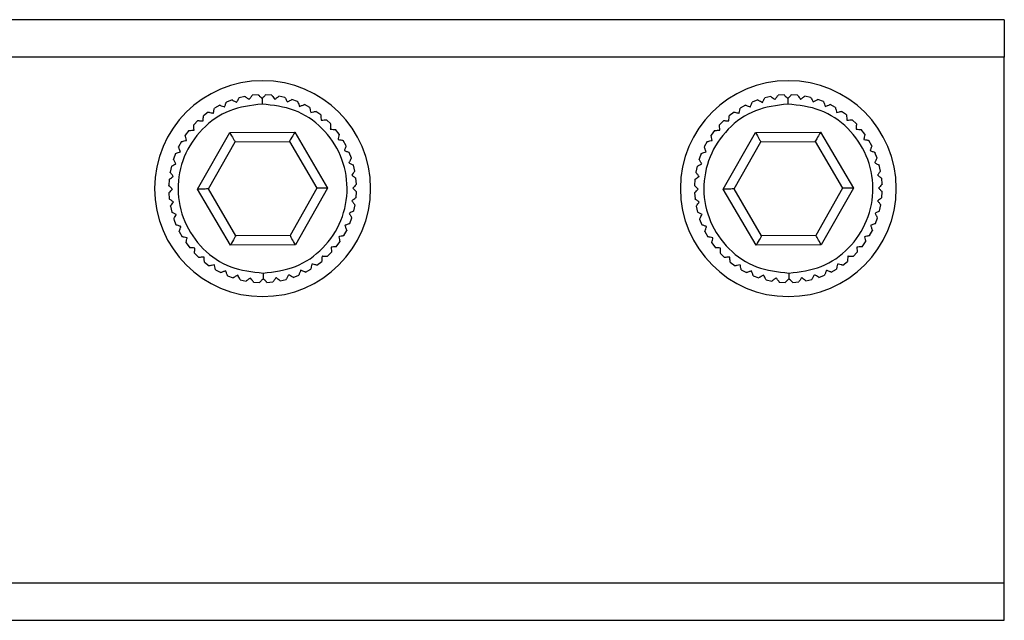
# Model space of a CAD drawing. Units: millimetres. Extents: x -83 to 5451, y 195 to 1707.
# Drawn here: x 1839 to 1865, y 495 to 511 of the extents above; entities that cross this region are included whole.
import ezdxf

# ---------------------------------------------------------------- set-up
doc = ezdxf.new("R2010")
doc.units = ezdxf.units.MM

# ---------------------------------------------------------------- blocks, each defined once
blk = doc.blocks.new('TN727C-3st')
at = {"color": 7, "linetype": 'Continuous', "lineweight": 25}
for p, q in [((8661.556, 549.32), (8401.556, 549.32)), ((8661.556, 549.32), (8661.556, 547.32)), ((8661.556, 547.32), (8401.556, 547.32)), ((8661.556, 519.32), (8661.556, 547.32)), ((8620.429, 545.048), (8620.128, 544.933)), ((8621.118, 545.231), (8620.804, 545.161)), ((8621.827, 545.315), (8621.506, 545.29)), ((8622.54, 545.297), (8622.219, 545.317)), ((8623.243, 545.177), (8622.928, 545.243)), ((8623.922, 544.959), (8623.62, 545.069)), ((8648.429, 545.048), (8648.128, 544.933)), ((8649.118, 545.231), (8648.804, 545.161)), ((8649.827, 545.315), (8649.506, 545.29)), ((8650.54, 545.297), (8650.219, 545.317)), ((8651.243, 545.177), (8650.928, 545.243)), ((8651.922, 544.959), (8651.62, 545.069)), ((8619.163, 544.398), (8618.907, 544.203)), ((8619.772, 544.768), (8619.491, 544.612)), ((8624.563, 544.646), (8624.28, 544.798)), ((8625.154, 544.245), (8624.895, 544.436)), ((8647.163, 544.398), (8646.907, 544.203)), ((8647.772, 544.768), (8647.491, 544.612)), ((8652.563, 544.646), (8652.28, 544.798)), ((8653.154, 544.245), (8652.895, 544.436)), ((8618.612, 543.944), (8618.386, 543.715)), ((8625.681, 543.765), (8625.452, 543.99)), ((8646.612, 543.944), (8646.386, 543.715)), ((8653.681, 543.765), (8653.452, 543.99)), ((8618.131, 543.417), (8617.94, 543.159)), ((8618.592, 540.297), (8620.304, 543.308)), ((8620.304, 543.308), (8623.768, 543.332)), ((8623.768, 543.332), (8625.52, 540.343)), ((8626.134, 543.214), (8625.94, 543.47)), ((8646.131, 543.417), (8645.94, 543.159)), ((8646.592, 540.297), (8648.304, 543.308)), ((8648.304, 543.308), (8651.768, 543.332)), ((8651.768, 543.332), (8653.52, 540.343)), ((8654.134, 543.214), (8653.94, 543.47)), ((8617.73, 542.827), (8617.578, 542.544)), ((8619.17, 540.301), (8620.596, 542.81)), ((8620.596, 542.81), (8623.483, 542.83)), ((8623.483, 542.83), (8624.943, 540.339)), ((8626.504, 542.604), (8626.348, 542.885)), ((8645.73, 542.827), (8645.578, 542.544)), ((8647.17, 540.301), (8648.596, 542.81)), ((8648.596, 542.81), (8651.483, 542.83)), ((8651.483, 542.83), (8652.943, 540.339)), ((8654.504, 542.604), (8654.348, 542.885)), ((8626.784, 541.948), (8626.67, 542.248)), ((8654.784, 541.948), (8654.67, 542.248)), ((8617.418, 542.186), (8617.307, 541.884)), ((8645.418, 542.186), (8645.307, 541.884)), ((8617.199, 541.507), (8617.133, 541.192)), ((8626.968, 541.258), (8626.897, 541.572)), ((8645.199, 541.507), (8645.133, 541.192)), ((8654.968, 541.258), (8654.897, 541.572)), ((8617.08, 540.803), (8617.059, 540.483)), ((8627.051, 540.55), (8627.026, 540.87)), ((8645.08, 540.803), (8645.059, 540.483)), ((8655.051, 540.55), (8655.026, 540.87)), ((8620.345, 537.308), (8618.592, 540.297)), ((8620.63, 537.81), (8619.17, 540.301)), ((8624.943, 540.339), (8623.517, 537.83)), ((8625.52, 540.343), (8623.809, 537.332)), ((8627.033, 539.837), (8627.054, 540.158)), ((8648.345, 537.308), (8646.592, 540.297)), ((8648.63, 537.81), (8647.17, 540.301)), ((8652.943, 540.339), (8651.517, 537.83)), ((8653.52, 540.343), (8651.809, 537.332)), ((8655.033, 539.837), (8655.054, 540.158)), ((8617.062, 540.09), (8617.087, 539.77)), ((8645.062, 540.09), (8645.087, 539.77)), ((8617.145, 539.382), (8617.216, 539.068)), ((8626.913, 539.133), (8626.98, 539.448)), ((8645.145, 539.382), (8645.216, 539.068)), ((8654.913, 539.133), (8654.98, 539.448)), ((8617.329, 538.692), (8617.443, 538.392)), ((8626.695, 538.454), (8626.805, 538.756)), ((8645.329, 538.692), (8645.443, 538.392)), ((8654.695, 538.454), (8654.805, 538.756)), ((8617.608, 538.036), (8617.764, 537.755)), ((8626.382, 537.813), (8626.535, 538.096)), ((8645.608, 538.036), (8645.764, 537.755)), ((8654.382, 537.813), (8654.535, 538.096)), ((8623.517, 537.83), (8620.63, 537.81)), ((8651.517, 537.83), (8648.63, 537.81)), ((8617.979, 537.426), (8618.173, 537.17)), ((8623.809, 537.332), (8620.345, 537.308)), ((8625.982, 537.223), (8626.173, 537.482)), ((8645.979, 537.426), (8646.173, 537.17)), ((8651.809, 537.332), (8648.345, 537.308)), ((8653.982, 537.223), (8654.173, 537.482)), ((8618.432, 536.876), (8618.661, 536.65)), ((8624.95, 536.242), (8625.206, 536.437)), ((8625.501, 536.696), (8625.727, 536.925)), ((8646.432, 536.876), (8646.661, 536.65)), ((8652.95, 536.242), (8653.206, 536.437)), ((8653.501, 536.696), (8653.727, 536.925)), ((8618.959, 536.395), (8619.218, 536.204)), ((8619.549, 535.994), (8619.833, 535.842)), ((8624.34, 535.872), (8624.621, 536.028)), ((8646.959, 536.395), (8647.218, 536.204)), ((8647.549, 535.994), (8647.833, 535.842)), ((8652.34, 535.872), (8652.621, 536.028)), ((8620.19, 535.681), (8620.492, 535.571)), ((8620.87, 535.463), (8621.184, 535.397)), ((8622.995, 535.409), (8623.308, 535.479)), ((8623.684, 535.592), (8623.984, 535.707)), ((8648.19, 535.681), (8648.492, 535.571)), ((8648.87, 535.463), (8649.184, 535.397)), ((8650.995, 535.409), (8651.308, 535.479)), ((8651.684, 535.592), (8651.985, 535.707)), ((8621.573, 535.343), (8621.894, 535.323)), ((8622.286, 535.325), (8622.607, 535.35)), ((8649.573, 535.343), (8649.894, 535.323)), ((8650.286, 535.325), (8650.607, 535.35)), ((8401.556, 519.32), (8661.556, 519.32)), ((8661.556, 517.32), (8661.556, 519.32)), ((8401.556, 517.32), (8661.556, 517.32))]:
    blk.add_line(p, q, dxfattribs=at)
at = {"color": 7, "linetype": 'Continuous', "lineweight": 25, "flags": 128}
for points in [[(8620.304, 543.308), (8620.355, 543.222), (8620.404, 543.138), (8620.45, 543.059), (8620.492, 542.988), (8620.528, 542.927), (8620.557, 542.877), (8620.579, 542.84), (8620.592, 542.818), (8620.596, 542.81)], [(8623.768, 543.332), (8623.713, 543.234), (8623.659, 543.14), (8623.61, 543.053), (8623.566, 542.977), (8623.531, 542.914), (8623.505, 542.868), (8623.488, 542.839), (8623.483, 542.83)], [(8648.304, 543.308), (8648.355, 543.222), (8648.404, 543.138), (8648.45, 543.059), (8648.492, 542.988), (8648.528, 542.927), (8648.557, 542.877), (8648.579, 542.84), (8648.592, 542.818), (8648.596, 542.81)], [(8651.768, 543.332), (8651.713, 543.234), (8651.659, 543.14), (8651.61, 543.053), (8651.566, 542.977), (8651.531, 542.914), (8651.505, 542.868), (8651.488, 542.839), (8651.483, 542.83)], [(8619.17, 540.301), (8619.159, 540.301), (8619.126, 540.3), (8619.072, 540.3), (8619.001, 540.299), (8618.913, 540.299), (8618.813, 540.298), (8618.705, 540.297), (8618.592, 540.297)], [(8625.52, 540.343), (8625.42, 540.343), (8625.323, 540.342), (8625.232, 540.341), (8625.149, 540.341), (8625.078, 540.34), (8625.02, 540.34), (8624.978, 540.34), (8624.952, 540.34), (8624.943, 540.339)], [(8647.17, 540.301), (8647.159, 540.301), (8647.126, 540.3), (8647.072, 540.3), (8647.001, 540.299), (8646.913, 540.299), (8646.813, 540.298), (8646.705, 540.297), (8646.592, 540.297)], [(8653.52, 540.343), (8653.42, 540.343), (8653.323, 540.342), (8653.232, 540.341), (8653.149, 540.341), (8653.078, 540.34), (8653.02, 540.34), (8652.978, 540.34), (8652.952, 540.34), (8652.943, 540.339)], [(8620.63, 537.81), (8620.624, 537.801), (8620.608, 537.772), (8620.582, 537.726), (8620.546, 537.663), (8620.503, 537.587), (8620.454, 537.501), (8620.4, 537.406), (8620.345, 537.308)], [(8623.809, 537.332), (8623.758, 537.418), (8623.709, 537.502), (8623.663, 537.581), (8623.621, 537.652), (8623.585, 537.713), (8623.556, 537.763), (8623.534, 537.8), (8623.521, 537.822), (8623.517, 537.83)], [(8648.63, 537.81), (8648.624, 537.801), (8648.608, 537.772), (8648.582, 537.726), (8648.546, 537.663), (8648.503, 537.587), (8648.454, 537.501), (8648.4, 537.406), (8648.345, 537.308)], [(8651.809, 537.332), (8651.758, 537.418), (8651.709, 537.502), (8651.663, 537.581), (8651.621, 537.652), (8651.585, 537.713), (8651.556, 537.763), (8651.534, 537.8), (8651.521, 537.822), (8651.517, 537.83)]]:
    blk.add_lwpolyline(points, dxfattribs=at)
at = {"color": 7, "linetype": 'Continuous', "lineweight": 25}
for centre, start, end in [((8622.056, 540.32), 0, 180), ((8650.056, 540.32), 0, 180), ((8622.056, 540.32), 180, 0), ((8650.056, 540.32), 180, 0)]:
    blk.add_arc(centre, 5.75, start, end, dxfattribs=at)
for points, knots in [([(8620.033, 544.673), (8620.052, 544.724), (8620.085, 544.816), (8620.117, 544.902), (8620.127, 544.931), (8620.128, 544.933), (8620.128, 544.933)], [0, 0, 0, 0, 0.379742, 0.672763, 0.924591, 1, 1, 1, 1]), ([(8620.429, 545.048), (8620.433, 545.045), (8620.442, 545.041), (8620.513, 545.002), (8620.597, 544.957), (8620.658, 544.924), (8620.673, 544.916)], [0, 0, 0, 0, 0.265322, 0.529638, 0.887151, 1, 1, 1, 1]), ([(8620.673, 544.916), (8620.699, 544.965), (8620.745, 545.051), (8620.789, 545.132), (8620.803, 545.159), (8620.804, 545.16), (8620.804, 545.161)], [0, 0, 0, 0, 0.37976, 0.672794, 0.924619, 1, 1, 1, 1]), ([(8621.118, 545.231), (8621.122, 545.228), (8621.13, 545.222), (8621.195, 545.174), (8621.272, 545.118), (8621.328, 545.076), (8621.341, 545.066)], [0, 0, 0, 0, 0.2653078, 0.5296033, 0.8870874, 1, 1, 1, 1]), ([(8621.341, 545.066), (8621.374, 545.111), (8621.432, 545.189), (8621.486, 545.263), (8621.505, 545.288), (8621.506, 545.289), (8621.506, 545.29)], [0, 0, 0, 0, 0.37975, 0.672796, 0.924635, 1, 1, 1, 1]), ([(8621.827, 545.315), (8621.83, 545.311), (8621.837, 545.304), (8621.895, 545.247), (8621.963, 545.181), (8622.012, 545.132), (8622.024, 545.12)], [0, 0, 0, 0, 0.265328, 0.52965, 0.887119, 1, 1, 1, 1]), ([(8622.024, 545.12), (8622.063, 545.159), (8622.131, 545.229), (8622.196, 545.294), (8622.217, 545.316), (8622.219, 545.317), (8622.219, 545.317)], [0, 0, 0, 0, 0.379722, 0.672764, 0.924605, 1, 1, 1, 1]), ([(8622.024, 545.12), (8622.024, 545.068), (8622.025, 544.975), (8622.026, 544.867), (8622.026, 544.82)], [0, 0, 0, 0, 0.559489, 1, 1, 1, 1]), ([(8622.54, 545.297), (8622.543, 545.293), (8622.549, 545.285), (8622.598, 545.22), (8622.655, 545.144), (8622.697, 545.089), (8622.707, 545.076)], [0, 0, 0, 0, 0.26533, 0.529648, 0.88716, 1, 1, 1, 1]), ([(8622.707, 545.076), (8622.751, 545.109), (8622.829, 545.168), (8622.902, 545.223), (8622.927, 545.242), (8622.928, 545.243), (8622.928, 545.243)], [0, 0, 0, 0, 0.379758, 0.672776, 0.924598, 1, 1, 1, 1]), ([(8623.243, 545.177), (8623.245, 545.173), (8623.25, 545.164), (8623.29, 545.093), (8623.336, 545.01), (8623.37, 544.949), (8623.378, 544.935)], [0, 0, 0, 0, 0.265317, 0.52963, 0.887137, 1, 1, 1, 1]), ([(8623.378, 544.935), (8623.426, 544.961), (8623.511, 545.009), (8623.591, 545.053), (8623.618, 545.068), (8623.62, 545.069), (8623.62, 545.069)], [0, 0, 0, 0, 0.379759, 0.6728, 0.924628, 1, 1, 1, 1]), ([(8623.922, 544.959), (8623.924, 544.954), (8623.928, 544.945), (8623.956, 544.869), (8623.99, 544.78), (8624.015, 544.715), (8624.021, 544.7)], [0, 0, 0, 0, 0.26531, 0.529612, 0.88708, 1, 1, 1, 1]), ([(8648.033, 544.673), (8648.052, 544.724), (8648.085, 544.816), (8648.117, 544.902), (8648.127, 544.931), (8648.128, 544.933), (8648.128, 544.933)], [0, 0, 0, 0, 0.379738, 0.672764, 0.92459, 1, 1, 1, 1]), ([(8648.429, 545.048), (8648.433, 545.045), (8648.442, 545.041), (8648.513, 545.002), (8648.597, 544.957), (8648.658, 544.924), (8648.673, 544.916)], [0, 0, 0, 0, 0.2653241, 0.529635, 0.8871503, 1, 1, 1, 1]), ([(8648.673, 544.916), (8648.699, 544.965), (8648.745, 545.051), (8648.789, 545.132), (8648.803, 545.159), (8648.804, 545.16), (8648.804, 545.161)], [0, 0, 0, 0, 0.37976, 0.672794, 0.924619, 1, 1, 1, 1]), ([(8649.118, 545.231), (8649.122, 545.228), (8649.13, 545.222), (8649.195, 545.174), (8649.272, 545.118), (8649.328, 545.076), (8649.341, 545.066)], [0, 0, 0, 0, 0.265309, 0.529611, 0.887087, 1, 1, 1, 1]), ([(8649.341, 545.066), (8649.374, 545.111), (8649.432, 545.189), (8649.486, 545.263), (8649.505, 545.288), (8649.506, 545.289), (8649.506, 545.29)], [0, 0, 0, 0, 0.37975, 0.672796, 0.924635, 1, 1, 1, 1]), ([(8649.827, 545.315), (8649.83, 545.311), (8649.837, 545.304), (8649.895, 545.247), (8649.963, 545.181), (8650.012, 545.132), (8650.024, 545.12)], [0, 0, 0, 0, 0.265325, 0.529645, 0.887119, 1, 1, 1, 1]), ([(8650.024, 545.12), (8650.063, 545.159), (8650.131, 545.229), (8650.196, 545.294), (8650.217, 545.316), (8650.219, 545.317), (8650.219, 545.317)], [0, 0, 0, 0, 0.379717, 0.672761, 0.924603, 1, 1, 1, 1]), ([(8650.024, 545.12), (8650.024, 545.068), (8650.025, 544.975), (8650.026, 544.867), (8650.026, 544.82)], [0, 0, 0, 0, 0.5594888, 1, 1, 1, 1]), ([(8650.54, 545.297), (8650.543, 545.293), (8650.549, 545.285), (8650.598, 545.22), (8650.655, 545.144), (8650.697, 545.089), (8650.707, 545.076)], [0, 0, 0, 0, 0.26533, 0.529653, 0.887159, 1, 1, 1, 1]), ([(8650.707, 545.076), (8650.751, 545.109), (8650.829, 545.168), (8650.902, 545.223), (8650.927, 545.242), (8650.928, 545.243), (8650.928, 545.243)], [0, 0, 0, 0, 0.379756, 0.67278, 0.924598, 1, 1, 1, 1]), ([(8651.243, 545.177), (8651.245, 545.173), (8651.25, 545.164), (8651.29, 545.093), (8651.336, 545.01), (8651.37, 544.949), (8651.378, 544.935)], [0, 0, 0, 0, 0.265318, 0.529628, 0.887136, 1, 1, 1, 1]), ([(8651.378, 544.935), (8651.426, 544.961), (8651.511, 545.009), (8651.591, 545.053), (8651.618, 545.068), (8651.62, 545.069), (8651.62, 545.069)], [0, 0, 0, 0, 0.379758, 0.672798, 0.924628, 1, 1, 1, 1]), ([(8651.922, 544.959), (8651.924, 544.954), (8651.928, 544.945), (8651.956, 544.869), (8651.99, 544.78), (8652.015, 544.715), (8652.021, 544.7)], [0, 0, 0, 0, 0.265311, 0.529616, 0.887085, 1, 1, 1, 1]), ([(8622.026, 544.82), (8621.438, 544.748), (8620.261, 544.605), (8618.77, 543.554), (8617.779, 542.06), (8617.439, 540.289), (8617.803, 538.522), (8618.814, 537.042), (8620.318, 536.011), (8621.497, 535.884), (8622.087, 535.82)], [0, 0, 0, 0, 0.1250003, 0.2500002, 0.375, 0.5000001, 0.6250001, 0.7500003, 0.8750002, 1, 1, 1, 1]), ([(8619.163, 544.398), (8619.168, 544.397), (8619.177, 544.395), (8619.256, 544.378), (8619.35, 544.358), (8619.418, 544.344), (8619.434, 544.34)], [0, 0, 0, 0, 0.265319, 0.52963, 0.887086, 1, 1, 1, 1]), ([(8619.434, 544.34), (8619.445, 544.394), (8619.466, 544.49), (8619.484, 544.58), (8619.491, 544.61), (8619.491, 544.612), (8619.491, 544.612)], [0, 0, 0, 0, 0.379729, 0.672775, 0.924619, 1, 1, 1, 1]), ([(8619.772, 544.768), (8619.777, 544.766), (8619.786, 544.763), (8619.862, 544.735), (8619.952, 544.702), (8620.017, 544.678), (8620.033, 544.673)], [0, 0, 0, 0, 0.265331, 0.529657, 0.887156, 1, 1, 1, 1]), ([(8622.087, 535.82), (8622.675, 535.892), (8623.852, 536.035), (8625.343, 537.086), (8626.334, 538.58), (8626.673, 540.351), (8626.31, 542.118), (8625.299, 543.598), (8623.794, 544.629), (8622.615, 544.756), (8622.026, 544.82)], [0, 0, 0, 0, 0.1250004, 0.2500002, 0.3750002, 0.5000002, 0.6250002, 0.7500001, 0.8750001, 1, 1, 1, 1]), ([(8624.021, 544.7), (8624.072, 544.719), (8624.164, 544.754), (8624.249, 544.786), (8624.278, 544.797), (8624.28, 544.798), (8624.28, 544.798)], [0, 0, 0, 0, 0.37974, 0.672786, 0.92463, 1, 1, 1, 1]), ([(8624.563, 544.646), (8624.564, 544.641), (8624.567, 544.631), (8624.584, 544.553), (8624.605, 544.46), (8624.621, 544.392), (8624.624, 544.375)], [0, 0, 0, 0, 0.26533, 0.529654, 0.88714, 1, 1, 1, 1]), ([(8624.624, 544.375), (8624.678, 544.387), (8624.773, 544.409), (8624.863, 544.429), (8624.893, 544.436), (8624.894, 544.436), (8624.895, 544.436)], [0, 0, 0, 0, 0.379725, 0.672757, 0.924592, 1, 1, 1, 1]), ([(8650.026, 544.82), (8649.438, 544.748), (8648.261, 544.605), (8646.77, 543.554), (8645.779, 542.06), (8645.439, 540.289), (8645.803, 538.522), (8646.814, 537.042), (8648.318, 536.011), (8649.497, 535.884), (8650.087, 535.82)], [0, 0, 0, 0, 0.125, 0.25, 0.375, 0.5, 0.625, 0.75, 0.875, 1, 1, 1, 1]), ([(8647.163, 544.398), (8647.168, 544.397), (8647.177, 544.395), (8647.256, 544.378), (8647.35, 544.358), (8647.418, 544.344), (8647.434, 544.34)], [0, 0, 0, 0, 0.265317, 0.529629, 0.887086, 1, 1, 1, 1]), ([(8647.434, 544.34), (8647.445, 544.394), (8647.466, 544.49), (8647.484, 544.58), (8647.491, 544.61), (8647.491, 544.612), (8647.491, 544.612)], [0, 0, 0, 0, 0.379731, 0.672776, 0.924619, 1, 1, 1, 1]), ([(8647.772, 544.768), (8647.777, 544.766), (8647.786, 544.763), (8647.862, 544.735), (8647.952, 544.702), (8648.017, 544.678), (8648.033, 544.673)], [0, 0, 0, 0, 0.265331, 0.529657, 0.887156, 1, 1, 1, 1]), ([(8650.087, 535.82), (8650.675, 535.892), (8651.852, 536.035), (8653.343, 537.086), (8654.334, 538.58), (8654.673, 540.351), (8654.31, 542.118), (8653.299, 543.598), (8651.794, 544.629), (8650.615, 544.756), (8650.026, 544.82)], [0, 0, 0, 0, 0.125, 0.25, 0.375, 0.5, 0.625, 0.75, 0.875, 1, 1, 1, 1]), ([(8652.021, 544.7), (8652.072, 544.719), (8652.164, 544.754), (8652.249, 544.786), (8652.278, 544.797), (8652.28, 544.798), (8652.28, 544.798)], [0, 0, 0, 0, 0.37974, 0.672786, 0.92463, 1, 1, 1, 1]), ([(8652.563, 544.646), (8652.564, 544.641), (8652.567, 544.631), (8652.584, 544.553), (8652.605, 544.46), (8652.621, 544.392), (8652.624, 544.375)], [0, 0, 0, 0, 0.26533, 0.529652, 0.887137, 1, 1, 1, 1]), ([(8652.624, 544.375), (8652.678, 544.387), (8652.773, 544.409), (8652.863, 544.429), (8652.893, 544.436), (8652.894, 544.436), (8652.895, 544.436)], [0, 0, 0, 0, 0.379716, 0.672751, 0.924592, 1, 1, 1, 1]), ([(8618.612, 543.944), (8618.617, 543.944), (8618.627, 543.943), (8618.707, 543.938), (8618.802, 543.932), (8618.872, 543.927), (8618.889, 543.926)], [0, 0, 0, 0, 0.265314, 0.529612, 0.887116, 1, 1, 1, 1]), ([(8618.889, 543.926), (8618.892, 543.981), (8618.899, 544.079), (8618.904, 544.17), (8618.906, 544.201), (8618.907, 544.203), (8618.907, 544.203)], [0, 0, 0, 0, 0.379754, 0.672797, 0.924633, 1, 1, 1, 1]), ([(8625.154, 544.245), (8625.154, 544.24), (8625.155, 544.23), (8625.161, 544.15), (8625.168, 544.055), (8625.174, 543.985), (8625.175, 543.969)], [0, 0, 0, 0, 0.265329, 0.529649, 0.887162, 1, 1, 1, 1]), ([(8625.175, 543.969), (8625.23, 543.973), (8625.327, 543.981), (8625.419, 543.988), (8625.45, 543.99), (8625.451, 543.99), (8625.452, 543.99)], [0, 0, 0, 0, 0.37976, 0.672785, 0.924608, 1, 1, 1, 1]), ([(8646.612, 543.944), (8646.617, 543.944), (8646.627, 543.943), (8646.707, 543.938), (8646.802, 543.932), (8646.872, 543.927), (8646.889, 543.926)], [0, 0, 0, 0, 0.265315, 0.529621, 0.887116, 1, 1, 1, 1]), ([(8646.889, 543.926), (8646.892, 543.981), (8646.899, 544.079), (8646.904, 544.17), (8646.906, 544.201), (8646.907, 544.203), (8646.907, 544.203)], [0, 0, 0, 0, 0.379755, 0.672797, 0.924633, 1, 1, 1, 1]), ([(8653.154, 544.245), (8653.154, 544.24), (8653.155, 544.23), (8653.161, 544.15), (8653.168, 544.055), (8653.174, 543.985), (8653.175, 543.969)], [0, 0, 0, 0, 0.265329, 0.529649, 0.887162, 1, 1, 1, 1]), ([(8653.175, 543.969), (8653.23, 543.973), (8653.327, 543.981), (8653.419, 543.988), (8653.45, 543.99), (8653.451, 543.99), (8653.452, 543.99)], [0, 0, 0, 0, 0.379757, 0.672788, 0.924609, 1, 1, 1, 1]), ([(8618.131, 543.417), (8618.136, 543.418), (8618.146, 543.418), (8618.227, 543.425), (8618.322, 543.432), (8618.391, 543.438), (8618.408, 543.439)], [0, 0, 0, 0, 0.26533, 0.529646, 0.887159, 1, 1, 1, 1]), ([(8618.408, 543.439), (8618.403, 543.494), (8618.396, 543.591), (8618.389, 543.682), (8618.386, 543.713), (8618.386, 543.715), (8618.386, 543.715)], [0, 0, 0, 0, 0.379759, 0.672786, 0.924608, 1, 1, 1, 1]), ([(8625.681, 543.765), (8625.68, 543.76), (8625.68, 543.75), (8625.674, 543.669), (8625.668, 543.574), (8625.664, 543.504), (8625.663, 543.488)], [0, 0, 0, 0, 0.265313, 0.529617, 0.887113, 1, 1, 1, 1]), ([(8625.663, 543.488), (8625.718, 543.484), (8625.815, 543.478), (8625.906, 543.472), (8625.937, 543.47), (8625.939, 543.47), (8625.939, 543.47)], [0, 0, 0, 0, 0.379756, 0.672798, 0.924634, 1, 1, 1, 1]), ([(8646.131, 543.417), (8646.136, 543.418), (8646.146, 543.418), (8646.227, 543.425), (8646.322, 543.432), (8646.391, 543.438), (8646.408, 543.439)], [0, 0, 0, 0, 0.26533, 0.529646, 0.887159, 1, 1, 1, 1]), ([(8646.408, 543.439), (8646.403, 543.494), (8646.396, 543.591), (8646.389, 543.682), (8646.386, 543.713), (8646.386, 543.715), (8646.386, 543.715)], [0, 0, 0, 0, 0.379759, 0.672786, 0.924608, 1, 1, 1, 1]), ([(8653.681, 543.765), (8653.68, 543.76), (8653.68, 543.75), (8653.674, 543.669), (8653.668, 543.574), (8653.664, 543.504), (8653.663, 543.488)], [0, 0, 0, 0, 0.265313, 0.529618, 0.887114, 1, 1, 1, 1]), ([(8653.663, 543.488), (8653.718, 543.484), (8653.815, 543.478), (8653.906, 543.472), (8653.937, 543.47), (8653.939, 543.47), (8653.939, 543.47)], [0, 0, 0, 0, 0.379749, 0.672794, 0.924632, 1, 1, 1, 1]), ([(8617.73, 542.827), (8617.735, 542.828), (8617.745, 542.83), (8617.824, 542.848), (8617.917, 542.869), (8617.985, 542.884), (8618.001, 542.888)], [0, 0, 0, 0, 0.26533, 0.529649, 0.887135, 1, 1, 1, 1]), ([(8618.001, 542.888), (8617.989, 542.942), (8617.967, 543.037), (8617.947, 543.126), (8617.941, 543.156), (8617.94, 543.158), (8617.94, 543.159)], [0, 0, 0, 0, 0.379724, 0.672756, 0.924592, 1, 1, 1, 1]), ([(8626.134, 543.214), (8626.133, 543.209), (8626.131, 543.199), (8626.114, 543.12), (8626.095, 543.027), (8626.08, 542.959), (8626.077, 542.942)], [0, 0, 0, 0, 0.265319, 0.52963, 0.887089, 1, 1, 1, 1]), ([(8626.077, 542.942), (8626.131, 542.931), (8626.226, 542.911), (8626.316, 542.892), (8626.346, 542.886), (8626.348, 542.885), (8626.348, 542.885)], [0, 0, 0, 0, 0.379733, 0.672775, 0.924619, 1, 1, 1, 1]), ([(8645.73, 542.827), (8645.735, 542.828), (8645.745, 542.83), (8645.824, 542.848), (8645.917, 542.869), (8645.985, 542.884), (8646.001, 542.888)], [0, 0, 0, 0, 0.265329, 0.529656, 0.887134, 1, 1, 1, 1]), ([(8646.001, 542.888), (8645.989, 542.942), (8645.968, 543.037), (8645.947, 543.126), (8645.941, 543.156), (8645.94, 543.158), (8645.94, 543.159)], [0, 0, 0, 0, 0.379722, 0.672756, 0.924592, 1, 1, 1, 1]), ([(8654.134, 543.214), (8654.133, 543.209), (8654.131, 543.199), (8654.114, 543.12), (8654.095, 543.027), (8654.08, 542.959), (8654.077, 542.942)], [0, 0, 0, 0, 0.265319, 0.52963, 0.887087, 1, 1, 1, 1]), ([(8654.077, 542.942), (8654.131, 542.931), (8654.226, 542.911), (8654.316, 542.892), (8654.346, 542.886), (8654.348, 542.885), (8654.348, 542.885)], [0, 0, 0, 0, 0.379732, 0.672775, 0.924618, 1, 1, 1, 1]), ([(8617.418, 542.186), (8617.422, 542.188), (8617.431, 542.191), (8617.507, 542.22), (8617.596, 542.254), (8617.661, 542.279), (8617.677, 542.285)], [0, 0, 0, 0, 0.26531, 0.529616, 0.887083, 1, 1, 1, 1]), ([(8617.677, 542.285), (8617.657, 542.336), (8617.622, 542.427), (8617.59, 542.513), (8617.579, 542.542), (8617.578, 542.543), (8617.578, 542.544)], [0, 0, 0, 0, 0.379739, 0.672785, 0.924629, 1, 1, 1, 1]), ([(8626.504, 542.604), (8626.503, 542.599), (8626.499, 542.59), (8626.471, 542.514), (8626.439, 542.425), (8626.415, 542.359), (8626.409, 542.343)], [0, 0, 0, 0, 0.265331, 0.529654, 0.887153, 1, 1, 1, 1]), ([(8626.409, 542.343), (8626.461, 542.324), (8626.552, 542.291), (8626.639, 542.26), (8626.668, 542.249), (8626.669, 542.248), (8626.67, 542.248)], [0, 0, 0, 0, 0.379745, 0.672765, 0.924591, 1, 1, 1, 1]), ([(8645.418, 542.186), (8645.422, 542.188), (8645.431, 542.191), (8645.507, 542.22), (8645.596, 542.254), (8645.661, 542.279), (8645.677, 542.285)], [0, 0, 0, 0, 0.265312, 0.529617, 0.887083, 1, 1, 1, 1]), ([(8645.677, 542.285), (8645.657, 542.336), (8645.622, 542.427), (8645.59, 542.513), (8645.579, 542.542), (8645.578, 542.543), (8645.578, 542.544)], [0, 0, 0, 0, 0.379742, 0.672787, 0.924629, 1, 1, 1, 1]), ([(8654.504, 542.604), (8654.503, 542.599), (8654.499, 542.59), (8654.471, 542.514), (8654.439, 542.425), (8654.415, 542.359), (8654.409, 542.343)], [0, 0, 0, 0, 0.265333, 0.529657, 0.887157, 1, 1, 1, 1]), ([(8654.409, 542.343), (8654.461, 542.324), (8654.552, 542.291), (8654.639, 542.26), (8654.668, 542.249), (8654.669, 542.248), (8654.67, 542.248)], [0, 0, 0, 0, 0.379744, 0.672764, 0.92459, 1, 1, 1, 1]), ([(8617.442, 541.641), (8617.415, 541.689), (8617.368, 541.775), (8617.323, 541.855), (8617.308, 541.882), (8617.307, 541.883), (8617.307, 541.884)], [0, 0, 0, 0, 0.379759, 0.672798, 0.924628, 1, 1, 1, 1]), ([(8626.784, 541.948), (8626.782, 541.943), (8626.777, 541.935), (8626.739, 541.863), (8626.694, 541.779), (8626.661, 541.718), (8626.653, 541.703)], [0, 0, 0, 0, 0.265324, 0.529641, 0.887152, 1, 1, 1, 1]), ([(8626.653, 541.703), (8626.701, 541.677), (8626.787, 541.631), (8626.868, 541.588), (8626.895, 541.573), (8626.897, 541.572), (8626.897, 541.572)], [0, 0, 0, 0, 0.379758, 0.672794, 0.924619, 1, 1, 1, 1]), ([(8645.442, 541.641), (8645.415, 541.689), (8645.368, 541.775), (8645.323, 541.855), (8645.308, 541.882), (8645.307, 541.883), (8645.307, 541.884)], [0, 0, 0, 0, 0.379759, 0.672797, 0.924628, 1, 1, 1, 1]), ([(8654.784, 541.948), (8654.782, 541.943), (8654.777, 541.935), (8654.739, 541.863), (8654.694, 541.779), (8654.661, 541.718), (8654.653, 541.703)], [0, 0, 0, 0, 0.265322, 0.529637, 0.887147, 1, 1, 1, 1]), ([(8654.653, 541.703), (8654.701, 541.677), (8654.787, 541.631), (8654.868, 541.588), (8654.895, 541.573), (8654.897, 541.572), (8654.897, 541.572)], [0, 0, 0, 0, 0.379768, 0.672795, 0.92462, 1, 1, 1, 1]), ([(8617.301, 540.971), (8617.267, 541.015), (8617.208, 541.093), (8617.153, 541.166), (8617.134, 541.19), (8617.133, 541.192), (8617.133, 541.192)], [0, 0, 0, 0, 0.379757, 0.672778, 0.924598, 1, 1, 1, 1]), ([(8617.199, 541.507), (8617.204, 541.509), (8617.212, 541.514), (8617.283, 541.553), (8617.366, 541.599), (8617.427, 541.633), (8617.442, 541.641)], [0, 0, 0, 0, 0.265319, 0.529632, 0.887133, 1, 1, 1, 1]), ([(8626.968, 541.258), (8626.965, 541.254), (8626.959, 541.246), (8626.911, 541.181), (8626.854, 541.105), (8626.813, 541.049), (8626.803, 541.035)], [0, 0, 0, 0, 0.265309, 0.529607, 0.887089, 1, 1, 1, 1]), ([(8645.301, 540.971), (8645.267, 541.015), (8645.208, 541.093), (8645.153, 541.166), (8645.134, 541.19), (8645.133, 541.192), (8645.133, 541.192)], [0, 0, 0, 0, 0.379756, 0.672777, 0.924599, 1, 1, 1, 1]), ([(8645.199, 541.507), (8645.204, 541.509), (8645.212, 541.514), (8645.283, 541.553), (8645.366, 541.599), (8645.427, 541.633), (8645.442, 541.641)], [0, 0, 0, 0, 0.265315, 0.529626, 0.887134, 1, 1, 1, 1]), ([(8654.968, 541.258), (8654.965, 541.254), (8654.959, 541.246), (8654.911, 541.181), (8654.854, 541.105), (8654.813, 541.049), (8654.803, 541.035)], [0, 0, 0, 0, 0.265307, 0.529608, 0.887089, 1, 1, 1, 1]), ([(8617.08, 540.803), (8617.084, 540.806), (8617.092, 540.812), (8617.156, 540.861), (8617.232, 540.919), (8617.287, 540.961), (8617.301, 540.971)], [0, 0, 0, 0, 0.265332, 0.52966, 0.887162, 1, 1, 1, 1]), ([(8626.803, 541.035), (8626.847, 541.002), (8626.926, 540.944), (8626.999, 540.89), (8627.024, 540.872), (8627.026, 540.871), (8627.026, 540.87)], [0, 0, 0, 0, 0.379753, 0.672794, 0.924635, 1, 1, 1, 1]), ([(8645.08, 540.803), (8645.084, 540.806), (8645.092, 540.812), (8645.156, 540.861), (8645.232, 540.919), (8645.287, 540.961), (8645.301, 540.971)], [0, 0, 0, 0, 0.265331, 0.529652, 0.887162, 1, 1, 1, 1]), ([(8654.803, 541.035), (8654.847, 541.002), (8654.926, 540.944), (8654.999, 540.89), (8655.024, 540.872), (8655.026, 540.871), (8655.026, 540.87)], [0, 0, 0, 0, 0.379752, 0.672798, 0.924635, 1, 1, 1, 1]), ([(8617.256, 540.288), (8617.217, 540.326), (8617.148, 540.395), (8617.083, 540.459), (8617.061, 540.481), (8617.059, 540.482), (8617.059, 540.483)], [0, 0, 0, 0, 0.379719, 0.672761, 0.924605, 1, 1, 1, 1]), ([(8617.062, 540.09), (8617.065, 540.094), (8617.072, 540.101), (8617.129, 540.158), (8617.196, 540.226), (8617.245, 540.276), (8617.256, 540.288)], [0, 0, 0, 0, 0.265325, 0.529642, 0.887114, 1, 1, 1, 1]), ([(8627.051, 540.55), (8627.048, 540.546), (8627.041, 540.539), (8626.984, 540.482), (8626.917, 540.414), (8626.868, 540.364), (8626.856, 540.352)], [0, 0, 0, 0, 0.265328, 0.529647, 0.887113, 1, 1, 1, 1]), ([(8626.856, 540.352), (8626.895, 540.314), (8626.965, 540.245), (8627.03, 540.181), (8627.052, 540.159), (8627.053, 540.158), (8627.054, 540.158)], [0, 0, 0, 0, 0.37972, 0.672763, 0.924604, 1, 1, 1, 1]), ([(8645.256, 540.288), (8645.217, 540.326), (8645.148, 540.395), (8645.083, 540.459), (8645.061, 540.481), (8645.059, 540.482), (8645.059, 540.483)], [0, 0, 0, 0, 0.37972, 0.672763, 0.924604, 1, 1, 1, 1]), ([(8645.062, 540.09), (8645.065, 540.094), (8645.072, 540.101), (8645.129, 540.158), (8645.196, 540.226), (8645.245, 540.276), (8645.256, 540.288)], [0, 0, 0, 0, 0.265327, 0.529646, 0.887113, 1, 1, 1, 1]), ([(8655.051, 540.55), (8655.048, 540.546), (8655.041, 540.539), (8654.984, 540.482), (8654.917, 540.414), (8654.868, 540.364), (8654.856, 540.352)], [0, 0, 0, 0, 0.265325, 0.529642, 0.887114, 1, 1, 1, 1]), ([(8654.856, 540.352), (8654.895, 540.314), (8654.965, 540.245), (8655.03, 540.181), (8655.052, 540.159), (8655.053, 540.158), (8655.054, 540.158)], [0, 0, 0, 0, 0.379719, 0.672761, 0.924605, 1, 1, 1, 1]), ([(8617.31, 539.605), (8617.266, 539.638), (8617.187, 539.696), (8617.113, 539.75), (8617.089, 539.768), (8617.087, 539.769), (8617.087, 539.77)], [0, 0, 0, 0, 0.379753, 0.672794, 0.924635, 1, 1, 1, 1]), ([(8617.145, 539.382), (8617.148, 539.386), (8617.154, 539.394), (8617.202, 539.459), (8617.259, 539.535), (8617.3, 539.591), (8617.31, 539.605)], [0, 0, 0, 0, 0.265307, 0.529608, 0.887089, 1, 1, 1, 1]), ([(8627.033, 539.837), (8627.029, 539.834), (8627.021, 539.828), (8626.957, 539.779), (8626.881, 539.721), (8626.825, 539.679), (8626.812, 539.669)], [0, 0, 0, 0, 0.265328, 0.529653, 0.887153, 1, 1, 1, 1]), ([(8626.812, 539.669), (8626.845, 539.625), (8626.904, 539.547), (8626.96, 539.474), (8626.978, 539.45), (8626.979, 539.448), (8626.98, 539.448)], [0, 0, 0, 0, 0.379755, 0.67278, 0.924598, 1, 1, 1, 1]), ([(8645.31, 539.605), (8645.266, 539.638), (8645.187, 539.696), (8645.113, 539.75), (8645.089, 539.768), (8645.087, 539.769), (8645.087, 539.77)], [0, 0, 0, 0, 0.379745, 0.672793, 0.924635, 1, 1, 1, 1]), ([(8645.145, 539.382), (8645.148, 539.386), (8645.154, 539.394), (8645.202, 539.459), (8645.259, 539.535), (8645.3, 539.591), (8645.31, 539.605)], [0, 0, 0, 0, 0.265309, 0.529607, 0.887089, 1, 1, 1, 1]), ([(8655.033, 539.837), (8655.029, 539.834), (8655.021, 539.828), (8654.957, 539.779), (8654.881, 539.721), (8654.825, 539.679), (8654.812, 539.669)], [0, 0, 0, 0, 0.265331, 0.529652, 0.887162, 1, 1, 1, 1]), ([(8654.812, 539.669), (8654.845, 539.625), (8654.904, 539.547), (8654.96, 539.474), (8654.978, 539.45), (8654.979, 539.448), (8654.98, 539.448)], [0, 0, 0, 0, 0.379757, 0.672778, 0.924598, 1, 1, 1, 1]), ([(8617.46, 538.937), (8617.411, 538.963), (8617.326, 539.009), (8617.245, 539.052), (8617.218, 539.067), (8617.216, 539.068), (8617.216, 539.068)], [0, 0, 0, 0, 0.379758, 0.672794, 0.92462, 1, 1, 1, 1]), ([(8626.913, 539.133), (8626.909, 539.131), (8626.9, 539.126), (8626.83, 539.087), (8626.746, 539.041), (8626.686, 539.007), (8626.671, 538.999)], [0, 0, 0, 0, 0.265318, 0.529631, 0.887133, 1, 1, 1, 1]), ([(8645.46, 538.937), (8645.411, 538.963), (8645.326, 539.009), (8645.245, 539.052), (8645.218, 539.067), (8645.216, 539.068), (8645.216, 539.068)], [0, 0, 0, 0, 0.379758, 0.672794, 0.92462, 1, 1, 1, 1]), ([(8654.913, 539.133), (8654.909, 539.131), (8654.9, 539.126), (8654.83, 539.087), (8654.746, 539.041), (8654.686, 539.007), (8654.671, 538.999)], [0, 0, 0, 0, 0.265318, 0.529624, 0.887134, 1, 1, 1, 1]), ([(8617.329, 538.692), (8617.331, 538.697), (8617.336, 538.706), (8617.374, 538.777), (8617.419, 538.861), (8617.452, 538.922), (8617.46, 538.937)], [0, 0, 0, 0, 0.265324, 0.529636, 0.887152, 1, 1, 1, 1]), ([(8626.671, 538.999), (8626.698, 538.951), (8626.745, 538.865), (8626.789, 538.785), (8626.804, 538.758), (8626.805, 538.757), (8626.805, 538.756)], [0, 0, 0, 0, 0.379755, 0.672798, 0.924628, 1, 1, 1, 1]), ([(8645.329, 538.692), (8645.331, 538.697), (8645.336, 538.706), (8645.374, 538.777), (8645.419, 538.861), (8645.452, 538.922), (8645.46, 538.937)], [0, 0, 0, 0, 0.265324, 0.52964, 0.887151, 1, 1, 1, 1]), ([(8654.671, 538.999), (8654.698, 538.951), (8654.745, 538.865), (8654.789, 538.785), (8654.804, 538.758), (8654.805, 538.757), (8654.805, 538.756)], [0, 0, 0, 0, 0.37976, 0.672798, 0.924628, 1, 1, 1, 1]), ([(8617.704, 538.297), (8617.652, 538.316), (8617.56, 538.349), (8617.474, 538.381), (8617.445, 538.391), (8617.443, 538.392), (8617.443, 538.392)], [0, 0, 0, 0, 0.379745, 0.672765, 0.924591, 1, 1, 1, 1]), ([(8617.608, 538.036), (8617.61, 538.041), (8617.614, 538.05), (8617.641, 538.126), (8617.674, 538.216), (8617.698, 538.281), (8617.704, 538.297)], [0, 0, 0, 0, 0.265332, 0.529656, 0.887155, 1, 1, 1, 1]), ([(8626.695, 538.454), (8626.69, 538.452), (8626.681, 538.449), (8626.606, 538.42), (8626.517, 538.386), (8626.452, 538.361), (8626.436, 538.355)], [0, 0, 0, 0, 0.265311, 0.529608, 0.887083, 1, 1, 1, 1]), ([(8626.436, 538.355), (8626.456, 538.304), (8626.49, 538.213), (8626.523, 538.127), (8626.534, 538.098), (8626.534, 538.097), (8626.535, 538.096)], [0, 0, 0, 0, 0.37974, 0.672786, 0.924629, 1, 1, 1, 1]), ([(8645.704, 538.297), (8645.652, 538.316), (8645.56, 538.349), (8645.474, 538.381), (8645.445, 538.391), (8645.443, 538.392), (8645.443, 538.392)], [0, 0, 0, 0, 0.379735, 0.672764, 0.92459, 1, 1, 1, 1]), ([(8645.608, 538.036), (8645.61, 538.041), (8645.614, 538.05), (8645.641, 538.126), (8645.674, 538.216), (8645.698, 538.281), (8645.704, 538.297)], [0, 0, 0, 0, 0.265331, 0.529654, 0.887151, 1, 1, 1, 1]), ([(8654.695, 538.454), (8654.691, 538.452), (8654.681, 538.449), (8654.606, 538.42), (8654.517, 538.386), (8654.452, 538.361), (8654.436, 538.355)], [0, 0, 0, 0, 0.265312, 0.529617, 0.887083, 1, 1, 1, 1]), ([(8654.436, 538.355), (8654.455, 538.304), (8654.49, 538.213), (8654.523, 538.127), (8654.534, 538.098), (8654.534, 538.097), (8654.535, 538.096)], [0, 0, 0, 0, 0.379739, 0.672785, 0.924629, 1, 1, 1, 1]), ([(8618.036, 537.698), (8617.982, 537.709), (8617.887, 537.729), (8617.797, 537.748), (8617.767, 537.754), (8617.765, 537.755), (8617.764, 537.755)], [0, 0, 0, 0, 0.379732, 0.672775, 0.924618, 1, 1, 1, 1]), ([(8617.979, 537.426), (8617.98, 537.431), (8617.982, 537.441), (8617.998, 537.52), (8618.018, 537.613), (8618.032, 537.681), (8618.036, 537.698)], [0, 0, 0, 0, 0.265319, 0.52963, 0.887086, 1, 1, 1, 1]), ([(8626.382, 537.813), (8626.378, 537.812), (8626.368, 537.81), (8626.289, 537.792), (8626.196, 537.771), (8626.128, 537.756), (8626.112, 537.752)], [0, 0, 0, 0, 0.265328, 0.529647, 0.887134, 1, 1, 1, 1]), ([(8626.112, 537.752), (8626.124, 537.698), (8626.145, 537.603), (8626.165, 537.514), (8626.172, 537.484), (8626.172, 537.482), (8626.173, 537.482)], [0, 0, 0, 0, 0.379721, 0.672755, 0.924592, 1, 1, 1, 1]), ([(8646.036, 537.698), (8645.982, 537.709), (8645.887, 537.729), (8645.797, 537.748), (8645.767, 537.754), (8645.765, 537.755), (8645.764, 537.755)], [0, 0, 0, 0, 0.379722, 0.672774, 0.924619, 1, 1, 1, 1]), ([(8645.979, 537.426), (8645.98, 537.431), (8645.982, 537.441), (8645.998, 537.52), (8646.018, 537.613), (8646.032, 537.681), (8646.036, 537.698)], [0, 0, 0, 0, 0.265319, 0.52963, 0.887089, 1, 1, 1, 1]), ([(8654.382, 537.813), (8654.378, 537.812), (8654.368, 537.81), (8654.289, 537.792), (8654.196, 537.771), (8654.128, 537.756), (8654.112, 537.752)], [0, 0, 0, 0, 0.265333, 0.529655, 0.887145, 1, 1, 1, 1]), ([(8654.112, 537.752), (8654.124, 537.698), (8654.145, 537.603), (8654.165, 537.514), (8654.172, 537.484), (8654.172, 537.482), (8654.173, 537.482)], [0, 0, 0, 0, 0.379722, 0.672755, 0.924592, 1, 1, 1, 1]), ([(8618.45, 537.152), (8618.395, 537.156), (8618.298, 537.162), (8618.206, 537.168), (8618.175, 537.17), (8618.174, 537.17), (8618.173, 537.17)], [0, 0, 0, 0, 0.379756, 0.672797, 0.924633, 1, 1, 1, 1]), ([(8618.432, 536.876), (8618.432, 536.88), (8618.433, 536.89), (8618.438, 536.971), (8618.444, 537.066), (8618.449, 537.136), (8618.45, 537.152)], [0, 0, 0, 0, 0.265313, 0.529617, 0.887113, 1, 1, 1, 1]), ([(8625.982, 537.223), (8625.977, 537.222), (8625.967, 537.222), (8625.886, 537.215), (8625.791, 537.208), (8625.722, 537.202), (8625.705, 537.201)], [0, 0, 0, 0, 0.26533, 0.529646, 0.887159, 1, 1, 1, 1]), ([(8625.705, 537.201), (8625.709, 537.146), (8625.717, 537.049), (8625.724, 536.958), (8625.727, 536.927), (8625.727, 536.925), (8625.727, 536.925)], [0, 0, 0, 0, 0.379759, 0.672786, 0.924608, 1, 1, 1, 1]), ([(8646.45, 537.152), (8646.395, 537.156), (8646.298, 537.162), (8646.206, 537.168), (8646.175, 537.17), (8646.174, 537.17), (8646.173, 537.17)], [0, 0, 0, 0, 0.379756, 0.672798, 0.924634, 1, 1, 1, 1]), ([(8646.432, 536.876), (8646.432, 536.88), (8646.433, 536.89), (8646.438, 536.971), (8646.444, 537.066), (8646.449, 537.136), (8646.45, 537.152)], [0, 0, 0, 0, 0.265313, 0.529618, 0.887113, 1, 1, 1, 1]), ([(8653.982, 537.223), (8653.977, 537.222), (8653.967, 537.222), (8653.886, 537.215), (8653.791, 537.208), (8653.722, 537.202), (8653.705, 537.201)], [0, 0, 0, 0, 0.265326, 0.529648, 0.887159, 1, 1, 1, 1]), ([(8653.705, 537.201), (8653.709, 537.146), (8653.717, 537.049), (8653.724, 536.958), (8653.727, 536.927), (8653.727, 536.925), (8653.727, 536.925)], [0, 0, 0, 0, 0.37976, 0.672786, 0.924609, 1, 1, 1, 1]), ([(8618.938, 536.671), (8618.883, 536.667), (8618.785, 536.659), (8618.694, 536.652), (8618.663, 536.65), (8618.661, 536.65), (8618.661, 536.65)], [0, 0, 0, 0, 0.379757, 0.672788, 0.924609, 1, 1, 1, 1]), ([(8618.959, 536.395), (8618.959, 536.4), (8618.958, 536.41), (8618.952, 536.49), (8618.944, 536.585), (8618.939, 536.655), (8618.938, 536.671)], [0, 0, 0, 0, 0.265329, 0.529648, 0.887162, 1, 1, 1, 1]), ([(8625.224, 536.714), (8625.22, 536.659), (8625.214, 536.561), (8625.208, 536.47), (8625.206, 536.439), (8625.206, 536.437), (8625.206, 536.437)], [0, 0, 0, 0, 0.379754, 0.672797, 0.924633, 1, 1, 1, 1]), ([(8625.501, 536.696), (8625.496, 536.696), (8625.486, 536.697), (8625.405, 536.702), (8625.31, 536.708), (8625.241, 536.713), (8625.224, 536.714)], [0, 0, 0, 0, 0.265315, 0.529621, 0.887116, 1, 1, 1, 1]), ([(8646.938, 536.671), (8646.883, 536.667), (8646.785, 536.659), (8646.694, 536.652), (8646.663, 536.65), (8646.661, 536.65), (8646.661, 536.65)], [0, 0, 0, 0, 0.37976, 0.672785, 0.924608, 1, 1, 1, 1]), ([(8646.959, 536.395), (8646.959, 536.4), (8646.958, 536.41), (8646.952, 536.49), (8646.944, 536.585), (8646.939, 536.655), (8646.938, 536.671)], [0, 0, 0, 0, 0.265329, 0.529649, 0.887162, 1, 1, 1, 1]), ([(8653.224, 536.714), (8653.22, 536.659), (8653.214, 536.561), (8653.208, 536.47), (8653.206, 536.439), (8653.206, 536.437), (8653.206, 536.437)], [0, 0, 0, 0, 0.379754, 0.672797, 0.924633, 1, 1, 1, 1]), ([(8653.501, 536.696), (8653.496, 536.696), (8653.486, 536.697), (8653.405, 536.702), (8653.31, 536.708), (8653.241, 536.713), (8653.224, 536.714)], [0, 0, 0, 0, 0.265309, 0.529613, 0.887105, 1, 1, 1, 1]), ([(8619.489, 536.265), (8619.435, 536.253), (8619.34, 536.231), (8619.25, 536.211), (8619.22, 536.204), (8619.218, 536.204), (8619.218, 536.204)], [0, 0, 0, 0, 0.3797167, 0.6727513, 0.9245922, 1, 1, 1, 1]), ([(8619.549, 535.994), (8619.548, 535.999), (8619.546, 536.009), (8619.528, 536.087), (8619.507, 536.18), (8619.492, 536.248), (8619.489, 536.265)], [0, 0, 0, 0, 0.26533, 0.529652, 0.887137, 1, 1, 1, 1]), ([(8620.092, 535.94), (8620.04, 535.921), (8619.949, 535.886), (8619.863, 535.854), (8619.835, 535.843), (8619.833, 535.842), (8619.833, 535.842)], [0, 0, 0, 0, 0.37974, 0.672785, 0.92463, 1, 1, 1, 1]), ([(8620.19, 535.681), (8620.189, 535.686), (8620.185, 535.695), (8620.156, 535.771), (8620.123, 535.86), (8620.098, 535.925), (8620.092, 535.94)], [0, 0, 0, 0, 0.265311, 0.529616, 0.88708, 1, 1, 1, 1]), ([(8624.08, 535.967), (8624.061, 535.916), (8624.027, 535.824), (8623.996, 535.738), (8623.985, 535.709), (8623.985, 535.707), (8623.984, 535.707)], [0, 0, 0, 0, 0.379741, 0.672763, 0.924591, 1, 1, 1, 1]), ([(8624.34, 535.872), (8624.336, 535.874), (8624.326, 535.877), (8624.25, 535.905), (8624.161, 535.938), (8624.095, 535.962), (8624.08, 535.967)], [0, 0, 0, 0, 0.265331, 0.529657, 0.887156, 1, 1, 1, 1]), ([(8624.679, 536.3), (8624.667, 536.246), (8624.647, 536.15), (8624.628, 536.061), (8624.622, 536.03), (8624.621, 536.029), (8624.621, 536.028)], [0, 0, 0, 0, 0.379728, 0.672776, 0.924619, 1, 1, 1, 1]), ([(8624.95, 536.242), (8624.945, 536.243), (8624.935, 536.245), (8624.856, 536.262), (8624.763, 536.282), (8624.695, 536.296), (8624.679, 536.3)], [0, 0, 0, 0, 0.265319, 0.52963, 0.887086, 1, 1, 1, 1]), ([(8647.489, 536.265), (8647.435, 536.253), (8647.34, 536.231), (8647.25, 536.211), (8647.22, 536.204), (8647.218, 536.204), (8647.218, 536.204)], [0, 0, 0, 0, 0.379725, 0.672757, 0.924592, 1, 1, 1, 1]), ([(8647.549, 535.994), (8647.548, 535.999), (8647.546, 536.009), (8647.528, 536.087), (8647.507, 536.18), (8647.492, 536.248), (8647.489, 536.265)], [0, 0, 0, 0, 0.26533, 0.529652, 0.88714, 1, 1, 1, 1]), ([(8648.092, 535.94), (8648.04, 535.921), (8647.949, 535.886), (8647.863, 535.854), (8647.835, 535.843), (8647.833, 535.842), (8647.833, 535.842)], [0, 0, 0, 0, 0.379741, 0.672787, 0.924629, 1, 1, 1, 1]), ([(8648.19, 535.681), (8648.189, 535.686), (8648.185, 535.695), (8648.156, 535.771), (8648.123, 535.86), (8648.098, 535.925), (8648.092, 535.94)], [0, 0, 0, 0, 0.265311, 0.529616, 0.887085, 1, 1, 1, 1]), ([(8652.08, 535.967), (8652.061, 535.916), (8652.027, 535.824), (8651.996, 535.738), (8651.985, 535.709), (8651.985, 535.707), (8651.985, 535.707)], [0, 0, 0, 0, 0.379741, 0.672763, 0.924591, 1, 1, 1, 1]), ([(8652.34, 535.872), (8652.336, 535.874), (8652.326, 535.877), (8652.25, 535.905), (8652.161, 535.938), (8652.095, 535.962), (8652.08, 535.967)], [0, 0, 0, 0, 0.265331, 0.529649, 0.887145, 1, 1, 1, 1]), ([(8652.679, 536.3), (8652.667, 536.246), (8652.647, 536.15), (8652.628, 536.061), (8652.622, 536.03), (8652.621, 536.029), (8652.621, 536.028)], [0, 0, 0, 0, 0.379728, 0.672775, 0.924619, 1, 1, 1, 1]), ([(8652.95, 536.242), (8652.945, 536.243), (8652.935, 536.245), (8652.856, 536.262), (8652.763, 536.282), (8652.695, 536.296), (8652.679, 536.3)], [0, 0, 0, 0, 0.265319, 0.52963, 0.887086, 1, 1, 1, 1]), ([(8620.735, 535.705), (8620.687, 535.679), (8620.602, 535.631), (8620.521, 535.587), (8620.494, 535.572), (8620.493, 535.571), (8620.493, 535.571)], [0, 0, 0, 0, 0.379758, 0.672798, 0.924628, 1, 1, 1, 1]), ([(8620.87, 535.463), (8620.867, 535.467), (8620.862, 535.476), (8620.823, 535.547), (8620.777, 535.63), (8620.743, 535.691), (8620.735, 535.705)], [0, 0, 0, 0, 0.265319, 0.529629, 0.887136, 1, 1, 1, 1]), ([(8621.405, 535.564), (8621.361, 535.531), (8621.284, 535.472), (8621.211, 535.417), (8621.186, 535.398), (8621.185, 535.397), (8621.184, 535.397)], [0, 0, 0, 0, 0.379757, 0.67278, 0.924598, 1, 1, 1, 1]), ([(8621.573, 535.343), (8621.57, 535.347), (8621.564, 535.355), (8621.515, 535.42), (8621.457, 535.496), (8621.415, 535.551), (8621.405, 535.564)], [0, 0, 0, 0, 0.265331, 0.529655, 0.88716, 1, 1, 1, 1]), ([(8622.089, 535.52), (8622.05, 535.481), (8621.981, 535.411), (8621.917, 535.346), (8621.895, 535.324), (8621.894, 535.323), (8621.894, 535.323)], [0, 0, 0, 0, 0.379717, 0.672761, 0.924604, 1, 1, 1, 1]), ([(8622.087, 535.82), (8622.087, 535.76), (8622.088, 535.651), (8622.088, 535.56), (8622.089, 535.52)], [0, 0, 0, 0, 0.5594886, 1, 1, 1, 1]), ([(8622.286, 535.325), (8622.283, 535.329), (8622.276, 535.336), (8622.218, 535.393), (8622.15, 535.459), (8622.101, 535.508), (8622.089, 535.52)], [0, 0, 0, 0, 0.265325, 0.529644, 0.88711, 1, 1, 1, 1]), ([(8622.771, 535.574), (8622.739, 535.529), (8622.681, 535.451), (8622.626, 535.377), (8622.608, 535.352), (8622.607, 535.351), (8622.607, 535.35)], [0, 0, 0, 0, 0.379751, 0.672796, 0.924635, 1, 1, 1, 1]), ([(8622.995, 535.409), (8622.991, 535.412), (8622.983, 535.418), (8622.918, 535.466), (8622.841, 535.522), (8622.785, 535.564), (8622.771, 535.574)], [0, 0, 0, 0, 0.265308, 0.52961, 0.887087, 1, 1, 1, 1]), ([(8623.44, 535.724), (8623.414, 535.675), (8623.367, 535.589), (8623.324, 535.508), (8623.309, 535.481), (8623.309, 535.48), (8623.308, 535.479)], [0, 0, 0, 0, 0.379761, 0.672794, 0.924619, 1, 1, 1, 1]), ([(8623.684, 535.592), (8623.68, 535.595), (8623.671, 535.599), (8623.6, 535.638), (8623.516, 535.683), (8623.454, 535.716), (8623.44, 535.724)], [0, 0, 0, 0, 0.265324, 0.529635, 0.88715, 1, 1, 1, 1]), ([(8648.735, 535.705), (8648.687, 535.679), (8648.602, 535.631), (8648.521, 535.587), (8648.494, 535.572), (8648.493, 535.571), (8648.493, 535.571)], [0, 0, 0, 0, 0.379761, 0.672796, 0.924628, 1, 1, 1, 1]), ([(8648.87, 535.463), (8648.867, 535.467), (8648.862, 535.476), (8648.823, 535.547), (8648.777, 535.63), (8648.743, 535.691), (8648.735, 535.705)], [0, 0, 0, 0, 0.265317, 0.529625, 0.88713, 1, 1, 1, 1]), ([(8649.405, 535.564), (8649.361, 535.531), (8649.284, 535.472), (8649.211, 535.417), (8649.186, 535.398), (8649.185, 535.397), (8649.184, 535.397)], [0, 0, 0, 0, 0.37975, 0.672775, 0.924598, 1, 1, 1, 1]), ([(8649.573, 535.343), (8649.57, 535.347), (8649.564, 535.355), (8649.515, 535.42), (8649.457, 535.496), (8649.415, 535.551), (8649.405, 535.564)], [0, 0, 0, 0, 0.26533, 0.529654, 0.88716, 1, 1, 1, 1]), ([(8650.089, 535.52), (8650.05, 535.481), (8649.981, 535.411), (8649.917, 535.346), (8649.895, 535.324), (8649.894, 535.323), (8649.894, 535.323)], [0, 0, 0, 0, 0.379722, 0.672764, 0.924605, 1, 1, 1, 1]), ([(8650.087, 535.82), (8650.087, 535.76), (8650.088, 535.651), (8650.088, 535.56), (8650.089, 535.52)], [0, 0, 0, 0, 0.559488, 1, 1, 1, 1]), ([(8650.286, 535.325), (8650.283, 535.329), (8650.275, 535.336), (8650.218, 535.393), (8650.15, 535.459), (8650.101, 535.508), (8650.089, 535.52)], [0, 0, 0, 0, 0.265328, 0.529643, 0.887118, 1, 1, 1, 1]), ([(8650.771, 535.574), (8650.739, 535.529), (8650.681, 535.451), (8650.626, 535.377), (8650.608, 535.352), (8650.607, 535.351), (8650.607, 535.35)], [0, 0, 0, 0, 0.379752, 0.672793, 0.924635, 1, 1, 1, 1]), ([(8650.995, 535.409), (8650.991, 535.412), (8650.983, 535.418), (8650.918, 535.466), (8650.841, 535.522), (8650.785, 535.564), (8650.771, 535.574)], [0, 0, 0, 0, 0.265309, 0.529611, 0.887097, 1, 1, 1, 1]), ([(8651.44, 535.724), (8651.414, 535.675), (8651.367, 535.589), (8651.324, 535.508), (8651.309, 535.481), (8651.309, 535.48), (8651.308, 535.479)], [0, 0, 0, 0, 0.379761, 0.672794, 0.924619, 1, 1, 1, 1]), ([(8651.684, 535.592), (8651.68, 535.595), (8651.671, 535.599), (8651.6, 535.638), (8651.516, 535.683), (8651.454, 535.716), (8651.44, 535.724)], [0, 0, 0, 0, 0.265322, 0.529638, 0.887151, 1, 1, 1, 1])]:
    blk.add_open_spline(points, degree=3, knots=knots, dxfattribs=at)

msp = doc.modelspace()

# ---------------------------------------------------------------- block references
at = {"xscale": 0.5, "yscale": 0.5, "zscale": 0.5}
msp.add_blockref('TN727C-3st', (-2465.906, 236.376), dxfattribs=at)

doc.saveas('drawing.dxf')
